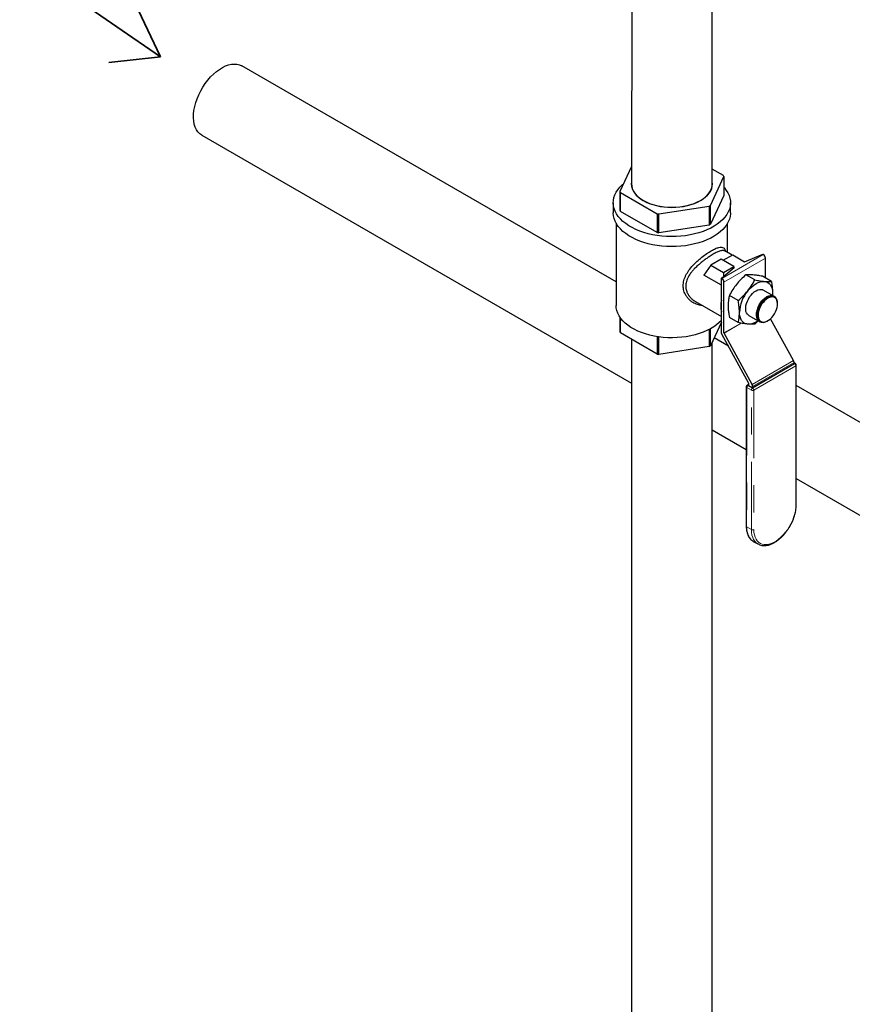
# Model space of a CAD drawing. Units: inches. Extents: x 13.6 to 47.9, y 8.8 to 25.4.
# Drawn here: x 26.4 to 29.5, y 16 to 19.7 of the extents above; entities that cross this region are included whole.
import ezdxf

# ---------------------------------------------------------------- set-up
doc = ezdxf.new("R2010")
doc.units = ezdxf.units.IN
doc.header["$MEASUREMENT"] = 0
doc.linetypes.add('PHANTOM', pattern=[0.5, 0.25, -0.05, 0.05, -0.05, 0.05, -0.05])
doc.layers.add('FLOW_DIR', color=7, linetype='Continuous', lineweight=35)
doc.layers.add('FORMAT', color=7, linetype='Continuous')

# ---------------------------------------------------------------- blocks, each defined once
blk = doc.blocks.new('Block2')
at = {"layer": 'FLOW_DIR', "color": 7}
for p, q in [((0, 1.339), (2.319, 0)), ((2.319, 0), (2.052, 0.768)), ((2.319, 0), (1.505, 0))]:
    blk.add_line(p, q, dxfattribs=at)

msp = doc.modelspace()

# ---------------------------------------------------------------- linework, layer by layer
at = {"color": 7, "linetype": 'Continuous', "lineweight": 25}
for p, q in [((28.6754, 22.1781), (28.6726, 19.0662)), ((28.6754, 22.1781), (28.6726, 19.0662)), ((28.9695, 19.0662), (28.9695, 22.1725)), ((28.9695, 19.0662), (28.9695, 22.1725)), ((28.6158, 18.7056), (27.2383, 19.5008)), ((27.0911, 19.2459), (28.6726, 18.3329)), ((28.6726, 19.131), (28.6298, 19.0388)), ((28.6726, 19.131), (28.6298, 19.0388)), ((29.0104, 19.0977), (28.9695, 19.1213)), ((29.0104, 19.0977), (28.9695, 19.1213)), ((28.9629, 18.9872), (29.0123, 19.0936)), ((28.9629, 18.9872), (29.0123, 19.0936)), ((29.0123, 19.0936), (29.0123, 19.0244)), ((29.0123, 19.0936), (29.0123, 19.0244)), ((28.6298, 19.0388), (28.6298, 18.9696)), ((28.6298, 19.0388), (28.6298, 18.9696)), ((28.6316, 19.0347), (28.7665, 18.9569)), ((28.6316, 18.9655), (28.6316, 19.0347)), ((28.6316, 19.0347), (28.7665, 18.9569)), ((28.6316, 18.9655), (28.6316, 19.0347)), ((28.6055, 18.997), (28.6055, 18.9601)), ((28.6055, 18.997), (28.6055, 18.9601)), ((28.7093, 19.009), (28.7099, 19.0094)), ((28.7093, 19.009), (28.7099, 19.0094)), ((28.7137, 19.007), (28.7131, 19.0066)), ((28.7137, 19.007), (28.7131, 19.0066)), ((28.7172, 19.0049), (28.7167, 19.0045)), ((28.7172, 19.0049), (28.7167, 19.0045)), ((28.9254, 19.0045), (28.9248, 19.0049)), ((28.9254, 19.0045), (28.9248, 19.0049)), ((28.9289, 19.0066), (28.9283, 19.007)), ((28.9289, 19.0066), (28.9283, 19.007)), ((28.9322, 19.0094), (28.9327, 19.009)), ((28.9322, 19.0094), (28.9327, 19.009)), ((29.0123, 19.0244), (28.9629, 18.918)), ((29.0123, 19.0244), (28.9629, 18.918)), ((29.0366, 18.9601), (29.0366, 18.997)), ((29.0366, 18.9601), (29.0366, 18.997)), ((28.7665, 18.8876), (28.6316, 18.9655)), ((28.7665, 18.8876), (28.6316, 18.9655)), ((28.7665, 18.9569), (28.7665, 18.8876)), ((28.7665, 18.9569), (28.7665, 18.8876)), ((28.7735, 18.9558), (28.9578, 18.9843)), ((28.7735, 18.9558), (28.9578, 18.9843)), ((28.7735, 18.8866), (28.7735, 18.9558)), ((28.7735, 18.8866), (28.7735, 18.9558)), ((28.9578, 18.9843), (28.9578, 18.9151)), ((28.9578, 18.9843), (28.9578, 18.9151)), ((28.9629, 18.918), (28.9629, 18.9872)), ((28.9629, 18.918), (28.9629, 18.9872)), ((28.6158, 18.922), (28.6158, 18.6186)), ((28.6158, 18.922), (28.6158, 18.6186)), ((29.0262, 18.8138), (29.0262, 18.922)), ((29.0262, 18.8138), (29.0262, 18.922)), ((28.9578, 18.9151), (28.7735, 18.8866)), ((28.9578, 18.9151), (28.7735, 18.8866)), ((29.0428, 18.8042), (29.0154, 18.82)), ((29.0428, 18.8042), (29.0154, 18.82)), ((29.0191, 18.8178), (29.0177, 18.8217)), ((29.0191, 18.8178), (29.0177, 18.8217)), ((29.0027, 18.7895), (28.9646, 18.7675)), ((29.0027, 18.7895), (28.9646, 18.7675)), ((29.0493, 18.7626), (29.0027, 18.7895)), ((29.0493, 18.7626), (29.0027, 18.7895)), ((29.01, 18.7853), (29.0448, 18.8054)), ((29.01, 18.7853), (29.0448, 18.8054)), ((29.0448, 18.8054), (29.0885, 18.7802)), ((29.0448, 18.8054), (29.0885, 18.7802)), ((29.0885, 18.7802), (29.1558, 18.8074)), ((29.0885, 18.7802), (29.1558, 18.8074)), ((29.1572, 18.8065), (29.1558, 18.8074)), ((29.1572, 18.8065), (29.1558, 18.8074)), ((29.1652, 18.7201), (29.1652, 18.7926)), ((29.1652, 18.7201), (29.1652, 18.7926)), ((28.9646, 18.7675), (28.9389, 18.731)), ((28.9646, 18.7675), (28.9389, 18.731)), ((28.9646, 18.7675), (29.0112, 18.7406)), ((28.9646, 18.7675), (29.0112, 18.7406)), ((29.0033, 18.7194), (29.0504, 18.7582)), ((29.0033, 18.7194), (29.0504, 18.7582)), ((29.0112, 18.7406), (29.0493, 18.7626)), ((29.0112, 18.7406), (29.0493, 18.7626)), ((29.0112, 18.7406), (29.0112, 18.7259)), ((29.0112, 18.7406), (29.0112, 18.7259)), ((29.0493, 18.7626), (29.0493, 18.7573)), ((29.0493, 18.7626), (29.0493, 18.7573)), ((29.0504, 18.7582), (29.0493, 18.7588)), ((29.0504, 18.7582), (29.0493, 18.7588)), ((29.0033, 18.6938), (28.9389, 18.731)), ((29.0033, 18.6938), (28.9389, 18.731)), ((29.0048, 18.7185), (29.0033, 18.7194)), ((29.0033, 18.5164), (29.0033, 18.7194)), ((29.0048, 18.7185), (29.0033, 18.7194)), ((29.0033, 18.5164), (29.0033, 18.7194)), ((29.0128, 18.5179), (29.0128, 18.7046)), ((29.0128, 18.5179), (29.0128, 18.7046)), ((29.1262, 18.7129), (29.0934, 18.7318)), ((29.1262, 18.7129), (29.0934, 18.7318)), ((29.1872, 18.7074), (29.1544, 18.7264)), ((29.1872, 18.7074), (29.1544, 18.7264)), ((29.1967, 18.6531), (29.1575, 18.6757)), ((29.1967, 18.6531), (29.1575, 18.6757)), ((28.9076, 18.6333), (29.0033, 18.5781)), ((28.9076, 18.6333), (29.0033, 18.5781)), ((29.0652, 18.637), (29.0325, 18.656)), ((29.0652, 18.637), (29.0325, 18.656)), ((29.1915, 18.6643), (29.1912, 18.6562)), ((29.1915, 18.6643), (29.1912, 18.6562)), ((29.1915, 18.6643), (29.1912, 18.6562)), ((29.1915, 18.6643), (29.1912, 18.6562)), ((29.1987, 18.6519), (29.1986, 18.6519)), ((29.1987, 18.6519), (29.1986, 18.6519)), ((29.2098, 18.6247), (29.2098, 18.6266)), ((29.2098, 18.6247), (29.2098, 18.6266)), ((28.6298, 18.5756), (28.6298, 18.5219)), ((28.6298, 18.5756), (28.6298, 18.5219)), ((28.6316, 18.5179), (28.6316, 18.5729)), ((28.6316, 18.5179), (28.6316, 18.5729)), ((29.0033, 18.5575), (28.9629, 18.4704)), ((29.0033, 18.5575), (28.9629, 18.4704)), ((29.0652, 18.5558), (29.0325, 18.5747)), ((29.0652, 18.5558), (29.0325, 18.5747)), ((29.1037, 18.5824), (29.1445, 18.5589)), ((29.1037, 18.5824), (29.1445, 18.5589)), ((29.1389, 18.5621), (29.1262, 18.5503)), ((29.1389, 18.5621), (29.1262, 18.5503)), ((29.173, 18.562), (29.174, 18.5626)), ((29.173, 18.562), (29.174, 18.5626)), ((29.2684, 18.4163), (29.1844, 18.5704)), ((29.2684, 18.4163), (29.1844, 18.5704)), ((28.9578, 18.5302), (28.9578, 18.4674)), ((28.9578, 18.5302), (28.9578, 18.4674)), ((28.9629, 18.4704), (28.9629, 18.533)), ((28.9629, 18.4704), (28.9629, 18.533)), ((28.7665, 18.44), (28.6316, 18.5179)), ((28.7665, 18.44), (28.6316, 18.5179)), ((28.6726, 18.4942), (28.6726, 14.4368)), ((28.6726, 18.4942), (28.6726, 14.4368)), ((28.7665, 18.5044), (28.7665, 18.44)), ((28.7665, 18.5044), (28.7665, 18.44)), ((28.7735, 18.4389), (28.7735, 18.5033)), ((28.7735, 18.4389), (28.7735, 18.5033)), ((28.9695, 14.6081), (28.9695, 18.4845)), ((28.9695, 14.6081), (28.9695, 18.4845)), ((29.029, 18.4692), (28.9765, 18.4996)), ((29.004, 18.5151), (29.103, 18.3334)), ((29.004, 18.5151), (29.103, 18.3334)), ((29.1159, 18.3283), (29.013, 18.5172)), ((29.1159, 18.3283), (29.013, 18.5172)), ((28.9578, 18.4674), (28.7735, 18.4389)), ((28.9578, 18.4674), (28.7735, 18.4389)), ((29.2705, 18.404), (29.1181, 18.3161)), ((29.2705, 18.404), (29.1181, 18.3161)), ((29.2705, 18.404), (29.2705, 18.4089)), ((29.2705, 18.404), (29.2705, 18.4089)), ((29.2758, 18.4044), (29.2705, 18.4074)), ((29.2758, 18.4044), (29.2705, 18.4074)), ((29.2789, 17.8857), (29.2789, 18.399)), ((29.2789, 17.8857), (29.2789, 18.399)), ((29.0948, 18.3196), (29.0948, 17.8062)), ((29.0948, 18.3196), (29.0948, 17.8062)), ((29.1032, 18.328), (29.0979, 18.3249)), ((29.1032, 18.328), (29.0979, 18.3249)), ((29.1032, 18.3327), (29.1032, 18.3246)), ((29.1032, 18.3327), (29.1032, 18.3246)), ((29.1032, 18.3246), (29.1181, 18.3161)), ((29.1032, 18.3246), (29.1181, 18.3161)), ((29.1181, 18.3161), (29.1181, 18.3209)), ((29.1181, 18.3161), (29.1181, 18.3209)), ((33.0975, 16.1143), (29.2789, 18.3246)), ((28.9695, 18.1612), (29.0948, 18.0887)), ((29.2789, 17.9823), (32.9521, 15.859)), ((29.1206, 17.7508), (29.1376, 17.741)), ((29.1206, 17.7508), (29.1376, 17.741)), ((29.1395, 17.74), (29.1376, 17.741)), ((29.1395, 17.74), (29.1376, 17.741))]:
    msp.add_line(p, q, dxfattribs=at)
at = {"color": 7, "linetype": 'PHANTOM', "lineweight": 18}
for p, q in [((29.0048, 18.7185), (29.1572, 18.8065)), ((29.0048, 18.7185), (29.1572, 18.8065)), ((29.1652, 18.7926), (29.0128, 18.7046)), ((29.1652, 18.7926), (29.0128, 18.7046)), ((29.0128, 18.5179), (29.0754, 18.554)), ((29.0128, 18.5179), (29.0754, 18.554)), ((29.0764, 18.5538), (29.013, 18.5172)), ((29.0764, 18.5538), (29.013, 18.5172)), ((29.1159, 18.3283), (29.2684, 18.4163)), ((29.1159, 18.3283), (29.2684, 18.4163)), ((29.2705, 18.4089), (29.1181, 18.3209)), ((29.2705, 18.4089), (29.1181, 18.3209)), ((29.1181, 18.3148), (29.2727, 18.404)), ((29.1181, 18.3148), (29.2727, 18.404)), ((29.277, 18.3965), (29.1224, 18.3072)), ((29.277, 18.3965), (29.1224, 18.3072)), ((29.2727, 18.404), (29.2705, 18.4053)), ((29.2727, 18.404), (29.2705, 18.4053)), ((29.277, 17.8831), (29.277, 18.3965)), ((29.277, 17.8831), (29.277, 18.3965)), ((29.1137, 18.3072), (29.0967, 18.3171)), ((29.0967, 18.3171), (29.0967, 17.8037)), ((29.1137, 18.3072), (29.0967, 18.3171)), ((29.0967, 18.3171), (29.0967, 17.8037)), ((29.1032, 18.3259), (29.101, 18.3246)), ((29.1032, 18.3259), (29.101, 18.3246)), ((29.101, 18.3246), (29.1181, 18.3148)), ((29.101, 18.3246), (29.1181, 18.3148)), ((29.1137, 17.7939), (29.1137, 18.3072)), ((29.1137, 17.7939), (29.1137, 18.3072)), ((29.1224, 18.3072), (29.1224, 17.7939)), ((29.1224, 18.3072), (29.1224, 17.7939)), ((29.1137, 17.7939), (29.0967, 17.8037)), ((29.1137, 17.7939), (29.0967, 17.8037))]:
    msp.add_line(p, q, dxfattribs=at)
at = {"color": 7, "linetype": 'Continuous', "lineweight": 25, "flags": 128}
for points in [[(27.0911, 19.2459), (27.0911, 19.2459), (27.0836, 19.2512), (27.077, 19.258), (27.0715, 19.2661), (27.067, 19.2755), (27.0637, 19.286), (27.0616, 19.2976), (27.0607, 19.31), (27.061, 19.3232), (27.0625, 19.337), (27.0652, 19.3512), (27.0691, 19.3656), (27.0741, 19.3802), (27.0802, 19.3946), (27.0873, 19.4089), (27.0952, 19.4227), (27.104, 19.4359), (27.1135, 19.4484), (27.1236, 19.46), (27.1342, 19.4706), (27.1451, 19.48), (27.1563, 19.4882), (27.1675, 19.4951), (27.1788, 19.5005), (27.1898, 19.5045), (27.2006, 19.5069), (27.211, 19.5077), (27.2208, 19.507), (27.2299, 19.5047), (27.2383, 19.5008), (27.2383, 19.5008)], [(29.0123, 19.0544), (29.0143, 19.0521), (29.0214, 19.0428), (29.0272, 19.0332), (29.0317, 19.0234), (29.0347, 19.0134), (29.0363, 19.0033), (29.0365, 18.9932), (29.0352, 18.983), (29.0325, 18.973), (29.0285, 18.9631), (29.023, 18.9535), (29.0162, 18.9441), (29.0081, 18.9351), (28.9987, 18.9265), (28.9882, 18.9184), (28.9765, 18.9108), (28.9638, 18.9038), (28.9502, 18.8973), (28.9357, 18.8916), (28.9204, 18.8866), (28.9045, 18.8822), (28.8881, 18.8787), (28.8711, 18.8759), (28.8539, 18.874), (28.8364, 18.8728), (28.8188, 18.8725), (28.8013, 18.8731), (28.7838, 18.8744), (28.7666, 18.8766), (28.7498, 18.8795), (28.7335, 18.8833), (28.7177, 18.8878), (28.7026, 18.893), (28.6883, 18.8989), (28.6749, 18.9055), (28.6625, 18.9126), (28.6511, 18.9204), (28.6409, 18.9286), (28.6318, 18.9373), (28.624, 18.9464), (28.6176, 18.9559), (28.6124, 18.9656), (28.6087, 18.9755), (28.6064, 18.9856), (28.6055, 18.9957), (28.606, 19.0058), (28.608, 19.0159), (28.6114, 19.0259), (28.6161, 19.0357), (28.6223, 19.0452), (28.6298, 19.0544), (28.6385, 19.0632), (28.6429, 19.067)], [(29.0123, 19.0544), (29.0143, 19.0521), (29.0214, 19.0428), (29.0272, 19.0332), (29.0317, 19.0234), (29.0347, 19.0134), (29.0363, 19.0033), (29.0365, 18.9932), (29.0352, 18.983), (29.0325, 18.973), (29.0285, 18.9631), (29.023, 18.9535), (29.0162, 18.9441), (29.0081, 18.9351), (28.9987, 18.9265), (28.9882, 18.9184), (28.9765, 18.9108), (28.9638, 18.9038), (28.9502, 18.8973), (28.9357, 18.8916), (28.9204, 18.8866), (28.9045, 18.8822), (28.8881, 18.8787), (28.8711, 18.8759), (28.8539, 18.874), (28.8364, 18.8728), (28.8188, 18.8725), (28.8013, 18.8731), (28.7838, 18.8744), (28.7666, 18.8766), (28.7498, 18.8795), (28.7335, 18.8833), (28.7177, 18.8878), (28.7026, 18.893), (28.6883, 18.8989), (28.6749, 18.9055), (28.6625, 18.9126), (28.6511, 18.9204), (28.6409, 18.9286), (28.6318, 18.9373), (28.624, 18.9464), (28.6176, 18.9559), (28.6124, 18.9656), (28.6087, 18.9755), (28.6064, 18.9856), (28.6055, 18.9957), (28.606, 19.0058), (28.608, 19.0159), (28.6114, 19.0259), (28.6161, 19.0357), (28.6223, 19.0452), (28.6298, 19.0544), (28.6385, 19.0632), (28.6429, 19.067)], [(28.6726, 19.0757), (28.6724, 19.0746), (28.6717, 19.0662), (28.6724, 19.0577), (28.6745, 19.0494), (28.6781, 19.0412), (28.683, 19.0332), (28.6893, 19.0256), (28.6968, 19.0183), (28.7056, 19.0115), (28.7154, 19.0052)], [(28.6726, 19.0757), (28.6724, 19.0746), (28.6717, 19.0662), (28.6724, 19.0577), (28.6745, 19.0494), (28.6781, 19.0412), (28.683, 19.0332), (28.6893, 19.0256), (28.6968, 19.0183), (28.7056, 19.0115), (28.7154, 19.0052)], [(28.6726, 19.0662), (28.6733, 19.0578), (28.6754, 19.0495), (28.679, 19.0413), (28.6839, 19.0334), (28.6901, 19.0258), (28.6976, 19.0186), (28.7063, 19.0118), (28.7161, 19.0056), (28.7269, 19), (28.7386, 18.9949), (28.7511, 18.9906), (28.7642, 18.987), (28.7779, 18.9842), (28.7921, 18.9822), (28.8065, 18.9809), (28.821, 18.9805), (28.8356, 18.9809), (28.85, 18.9822), (28.8641, 18.9842), (28.8778, 18.987), (28.891, 18.9906), (28.9035, 18.9949), (28.9152, 19), (28.926, 19.0056), (28.9358, 19.0118), (28.9444, 19.0186), (28.9519, 19.0258), (28.9582, 19.0334), (28.9631, 19.0413), (28.9666, 19.0495), (28.9687, 19.0578), (28.9695, 19.0662)], [(28.6726, 19.0662), (28.6733, 19.0578), (28.6754, 19.0495), (28.679, 19.0413), (28.6839, 19.0334), (28.6901, 19.0258), (28.6976, 19.0186), (28.7063, 19.0118), (28.7161, 19.0056), (28.7269, 19), (28.7386, 18.9949), (28.7511, 18.9906), (28.7642, 18.987), (28.7779, 18.9842), (28.7921, 18.9822), (28.8065, 18.9809), (28.821, 18.9805), (28.8356, 18.9809), (28.85, 18.9822), (28.8641, 18.9842), (28.8778, 18.987), (28.891, 18.9906), (28.9035, 18.9949), (28.9152, 19), (28.926, 19.0056), (28.9358, 19.0118), (28.9444, 19.0186), (28.9519, 19.0258), (28.9582, 19.0334), (28.9631, 19.0413), (28.9666, 19.0495), (28.9687, 19.0578), (28.9695, 19.0662)], [(28.7154, 19.0052), (28.7263, 18.9995), (28.738, 18.9945), (28.7506, 18.9902), (28.7639, 18.9865), (28.7777, 18.9837), (28.7919, 18.9816), (28.8064, 18.9804), (28.821, 18.98), (28.8357, 18.9804), (28.8502, 18.9816), (28.8644, 18.9837), (28.8782, 18.9865), (28.8914, 18.9902), (28.904, 18.9945), (28.9158, 18.9995), (28.9266, 19.0052), (28.9365, 19.0115), (28.9452, 19.0183), (28.9527, 19.0256), (28.959, 19.0332), (28.9639, 19.0412), (28.9675, 19.0494), (28.9696, 19.0577), (28.9704, 19.0662), (28.9696, 19.0746), (28.9695, 19.0757)], [(28.7154, 19.0052), (28.7263, 18.9995), (28.738, 18.9945), (28.7506, 18.9902), (28.7639, 18.9865), (28.7777, 18.9837), (28.7919, 18.9816), (28.8064, 18.9804), (28.821, 18.98), (28.8357, 18.9804), (28.8502, 18.9816), (28.8644, 18.9837), (28.8782, 18.9865), (28.8914, 18.9902), (28.904, 18.9945), (28.9158, 18.9995), (28.9266, 19.0052), (28.9365, 19.0115), (28.9452, 19.0183), (28.9527, 19.0256), (28.959, 19.0332), (28.9639, 19.0412), (28.9675, 19.0494), (28.9696, 19.0577), (28.9704, 19.0662), (28.9696, 19.0746), (28.9695, 19.0757)], [(28.6943, 19.0215), (28.6972, 19.0186), (28.7039, 19.0127)], [(28.6943, 19.0215), (28.6972, 19.0186), (28.7039, 19.0127)], [(29.0366, 18.9601), (29.0365, 18.9563), (29.0352, 18.9462), (29.0325, 18.9362), (29.0285, 18.9263), (29.023, 18.9167), (29.0162, 18.9073), (29.0081, 18.8983), (28.9987, 18.8897), (28.9882, 18.8816), (28.9765, 18.874), (28.9638, 18.8669), (28.9502, 18.8605), (28.9357, 18.8548), (28.9204, 18.8497), (28.9045, 18.8454), (28.8881, 18.8419), (28.8711, 18.8391), (28.8539, 18.8372), (28.8364, 18.836), (28.8188, 18.8357), (28.8013, 18.8362), (28.7838, 18.8376), (28.7666, 18.8397), (28.7498, 18.8427), (28.7335, 18.8464), (28.7177, 18.8509), (28.7026, 18.8562), (28.6883, 18.8621), (28.6749, 18.8686), (28.6625, 18.8758), (28.6511, 18.8836), (28.6409, 18.8918), (28.6318, 18.9005), (28.624, 18.9096), (28.6176, 18.919), (28.6124, 18.9288), (28.6087, 18.9387), (28.6064, 18.9487), (28.6055, 18.9589), (28.6055, 18.9601)], [(29.0366, 18.9601), (29.0365, 18.9563), (29.0352, 18.9462), (29.0325, 18.9362), (29.0285, 18.9263), (29.023, 18.9167), (29.0162, 18.9073), (29.0081, 18.8983), (28.9987, 18.8897), (28.9882, 18.8816), (28.9765, 18.874), (28.9638, 18.8669), (28.9502, 18.8605), (28.9357, 18.8548), (28.9204, 18.8497), (28.9045, 18.8454), (28.8881, 18.8419), (28.8711, 18.8391), (28.8539, 18.8372), (28.8364, 18.836), (28.8188, 18.8357), (28.8013, 18.8362), (28.7838, 18.8376), (28.7666, 18.8397), (28.7498, 18.8427), (28.7335, 18.8464), (28.7177, 18.8509), (28.7026, 18.8562), (28.6883, 18.8621), (28.6749, 18.8686), (28.6625, 18.8758), (28.6511, 18.8836), (28.6409, 18.8918), (28.6318, 18.9005), (28.624, 18.9096), (28.6176, 18.919), (28.6124, 18.9288), (28.6087, 18.9387), (28.6064, 18.9487), (28.6055, 18.9589), (28.6055, 18.9601)], [(29.1001, 18.6724), (29.1072, 18.6806), (29.1148, 18.688), (29.1226, 18.6943), (29.1306, 18.6995), (29.1385, 18.7035), (29.1464, 18.7062), (29.1539, 18.7076), (29.1611, 18.7076)], [(29.1001, 18.6724), (29.1072, 18.6806), (29.1148, 18.688), (29.1226, 18.6943), (29.1306, 18.6995), (29.1385, 18.7035), (29.1464, 18.7062), (29.1539, 18.7076), (29.1611, 18.7076)], [(29.1611, 18.7076), (29.1677, 18.7063), (29.1737, 18.7037), (29.179, 18.6998), (29.1834, 18.6947), (29.1869, 18.6885), (29.1895, 18.6813), (29.191, 18.6731), (29.1915, 18.6643)], [(29.1611, 18.7076), (29.1677, 18.7063), (29.1737, 18.7037), (29.179, 18.6998), (29.1834, 18.6947), (29.1869, 18.6885), (29.1895, 18.6813), (29.191, 18.6731), (29.1915, 18.6643)], [(29.1037, 18.5824), (29.1026, 18.5831), (29.0987, 18.5866), (29.0957, 18.5913), (29.0937, 18.597), (29.0926, 18.6035), (29.0926, 18.6108), (29.0937, 18.6185), (29.0957, 18.6266), (29.0987, 18.6347), (29.1026, 18.6427), (29.1072, 18.6503), (29.1125, 18.6573), (29.1182, 18.6635), (29.1243, 18.6688), (29.1306, 18.673), (29.1368, 18.676), (29.1429, 18.6778), (29.1487, 18.6782), (29.154, 18.6772), (29.1575, 18.6757)], [(29.1037, 18.5824), (29.1026, 18.5831), (29.0987, 18.5866), (29.0957, 18.5913), (29.0937, 18.597), (29.0926, 18.6035), (29.0926, 18.6108), (29.0937, 18.6185), (29.0957, 18.6266), (29.0987, 18.6347), (29.1026, 18.6427), (29.1072, 18.6503), (29.1125, 18.6573), (29.1182, 18.6635), (29.1243, 18.6688), (29.1306, 18.673), (29.1368, 18.676), (29.1429, 18.6778), (29.1487, 18.6782), (29.154, 18.6772), (29.1575, 18.6757)], [(29.174, 18.6455), (29.1679, 18.6414), (29.162, 18.6362), (29.1565, 18.6301), (29.1514, 18.6232), (29.147, 18.6158), (29.1434, 18.6081), (29.1407, 18.6002), (29.1389, 18.5925), (29.1381, 18.5851), (29.1384, 18.5782), (29.1397, 18.5721), (29.1419, 18.5669), (29.1451, 18.5627), (29.1491, 18.5598), (29.1539, 18.5581), (29.1592, 18.5577), (29.1649, 18.5587), (29.1709, 18.561), (29.177, 18.5645), (29.183, 18.5691), (29.1887, 18.5748), (29.1941, 18.5813), (29.1988, 18.5884), (29.2028, 18.596), (29.206, 18.6039), (29.2083, 18.6117), (29.2096, 18.6193), (29.2098, 18.6265), (29.209, 18.633), (29.2073, 18.6387), (29.2045, 18.6434), (29.2009, 18.6469), (29.1965, 18.6493), (29.1915, 18.6503), (29.1859, 18.65), (29.18, 18.6484), (29.174, 18.6455)], [(29.174, 18.6455), (29.1679, 18.6414), (29.162, 18.6362), (29.1565, 18.6301), (29.1514, 18.6232), (29.147, 18.6158), (29.1434, 18.6081), (29.1407, 18.6002), (29.1389, 18.5925), (29.1381, 18.5851), (29.1384, 18.5782), (29.1397, 18.5721), (29.1419, 18.5669), (29.1451, 18.5627), (29.1491, 18.5598), (29.1539, 18.5581), (29.1592, 18.5577), (29.1649, 18.5587), (29.1709, 18.561), (29.177, 18.5645), (29.183, 18.5691), (29.1887, 18.5748), (29.1941, 18.5813), (29.1988, 18.5884), (29.2028, 18.596), (29.206, 18.6039), (29.2083, 18.6117), (29.2096, 18.6193), (29.2098, 18.6265), (29.209, 18.633), (29.2073, 18.6387), (29.2045, 18.6434), (29.2009, 18.6469), (29.1965, 18.6493), (29.1915, 18.6503), (29.1859, 18.65), (29.18, 18.6484), (29.174, 18.6455)], [(29.1424, 18.6163), (29.1471, 18.6245), (29.1526, 18.6321), (29.1586, 18.6389), (29.1651, 18.6447), (29.1718, 18.6492), (29.1785, 18.6524), (29.1849, 18.6541), (29.191, 18.6543), (29.1964, 18.653), (29.2012, 18.6502)], [(29.1424, 18.6163), (29.1471, 18.6245), (29.1526, 18.6321), (29.1586, 18.6389), (29.1651, 18.6447), (29.1718, 18.6492), (29.1785, 18.6524), (29.1849, 18.6541), (29.191, 18.6543), (29.1964, 18.653), (29.2012, 18.6502)], [(29.1711, 18.6493), (29.1702, 18.6488), (29.1688, 18.648)], [(29.1711, 18.6493), (29.1702, 18.6488), (29.1688, 18.648)], [(29.0033, 18.5642), (28.9954, 18.5561), (28.9858, 18.5479), (28.9749, 18.5402), (28.963, 18.5331), (28.9502, 18.5265), (28.9364, 18.5206), (28.9218, 18.5154), (28.9064, 18.5108), (28.8905, 18.5071), (28.8741, 18.5041), (28.8574, 18.502), (28.8403, 18.5006), (28.8232, 18.5001), (28.806, 18.5004), (28.7889, 18.5016), (28.7721, 18.5035), (28.7556, 18.5063), (28.7395, 18.5098), (28.7241, 18.5142), (28.7093, 18.5192), (28.6953, 18.525), (28.6821, 18.5314), (28.67, 18.5384), (28.6589, 18.546), (28.6489, 18.554), (28.6402, 18.5626), (28.6327, 18.5715), (28.6265, 18.5808), (28.6217, 18.5903), (28.6183, 18.6), (28.6164, 18.6099), (28.6158, 18.6186)], [(29.0033, 18.5642), (28.9954, 18.5561), (28.9858, 18.5479), (28.9749, 18.5402), (28.963, 18.5331), (28.9502, 18.5265), (28.9364, 18.5206), (28.9218, 18.5154), (28.9064, 18.5108), (28.8905, 18.5071), (28.8741, 18.5041), (28.8574, 18.502), (28.8403, 18.5006), (28.8232, 18.5001), (28.806, 18.5004), (28.7889, 18.5016), (28.7721, 18.5035), (28.7556, 18.5063), (28.7395, 18.5098), (28.7241, 18.5142), (28.7093, 18.5192), (28.6953, 18.525), (28.6821, 18.5314), (28.67, 18.5384), (28.6589, 18.546), (28.6489, 18.554), (28.6402, 18.5626), (28.6327, 18.5715), (28.6265, 18.5808), (28.6217, 18.5903), (28.6183, 18.6), (28.6164, 18.6099), (28.6158, 18.6186)], [(29.1001, 18.5505), (29.0935, 18.5518), (29.0875, 18.5544), (29.0822, 18.5583), (29.0778, 18.5634), (29.0743, 18.5696), (29.0717, 18.5768), (29.0701, 18.585), (29.0696, 18.5939)], [(29.1001, 18.5505), (29.0935, 18.5518), (29.0875, 18.5544), (29.0822, 18.5583), (29.0778, 18.5634), (29.0743, 18.5696), (29.0717, 18.5768), (29.0701, 18.585), (29.0696, 18.5939)], [(29.1188, 17.7519), (29.1206, 17.7508), (29.1206, 17.7508)], [(29.1188, 17.7519), (29.1206, 17.7508), (29.1206, 17.7508)]]:
    msp.add_lwpolyline(points, dxfattribs=at)
at = {"color": 7, "linetype": 'PHANTOM', "lineweight": 18, "flags": 128}
for points in [[(29.1224, 17.7939), (29.123, 17.7838), (29.1245, 17.7745), (29.1271, 17.766), (29.1307, 17.7586), (29.1352, 17.7522), (29.1405, 17.7469), (29.1467, 17.7429), (29.1536, 17.7402), (29.1611, 17.7389), (29.1691, 17.7389), (29.1776, 17.7402), (29.1863, 17.7428), (29.1952, 17.7468), (29.2042, 17.752), (29.2132, 17.7583), (29.2219, 17.7658), (29.2304, 17.7742), (29.2384, 17.7835), (29.2459, 17.7935), (29.2528, 17.8042), (29.259, 17.8153), (29.2643, 17.8267), (29.2688, 17.8383), (29.2724, 17.8499), (29.275, 17.8613), (29.2765, 17.8725), (29.277, 17.8831)], [(29.1224, 17.7939), (29.123, 17.7838), (29.1245, 17.7745), (29.1271, 17.766), (29.1307, 17.7586), (29.1352, 17.7522), (29.1405, 17.7469), (29.1467, 17.7429), (29.1536, 17.7402), (29.1611, 17.7389), (29.1691, 17.7389), (29.1776, 17.7402), (29.1863, 17.7428), (29.1952, 17.7468), (29.2042, 17.752), (29.2132, 17.7583), (29.2219, 17.7658), (29.2304, 17.7742), (29.2384, 17.7835), (29.2459, 17.7935), (29.2528, 17.8042), (29.259, 17.8153), (29.2643, 17.8267), (29.2688, 17.8383), (29.2724, 17.8499), (29.275, 17.8613), (29.2765, 17.8725), (29.277, 17.8831)], [(29.0967, 17.8037), (29.0972, 17.7934), (29.0987, 17.7839), (29.1012, 17.7752), (29.1047, 17.7675), (29.1092, 17.7608), (29.1145, 17.7552), (29.1188, 17.7519)], [(29.0967, 17.8037), (29.0972, 17.7934), (29.0987, 17.7839), (29.1012, 17.7752), (29.1047, 17.7675), (29.1092, 17.7608), (29.1145, 17.7552), (29.1188, 17.7519)], [(29.1376, 17.741), (29.1376, 17.741), (29.1315, 17.7454), (29.1262, 17.7509), (29.1218, 17.7576), (29.1183, 17.7654), (29.1157, 17.7741), (29.1142, 17.7836), (29.1137, 17.7939)], [(29.1376, 17.741), (29.1376, 17.741), (29.1315, 17.7454), (29.1262, 17.7509), (29.1218, 17.7576), (29.1183, 17.7654), (29.1157, 17.7741), (29.1142, 17.7836), (29.1137, 17.7939)]]:
    msp.add_lwpolyline(points, dxfattribs=at)
at = {"color": 7, "linetype": 'Continuous', "lineweight": 25}
for centre, radius, start, end in [((28.9394, 19.0623), 0.0793, 23.2869, 26.51), ((28.9394, 19.0623), 0.0793, 23.2869, 26.51), ((28.7026, 19.0701), 0.0793, 203.2869, 206.51), ((28.7026, 19.0701), 0.0793, 203.2869, 206.51), ((28.8794, 19.0858), 0.0938, 308.7423, 316.7283), ((28.8794, 19.0858), 0.0938, 308.7423, 316.7283), ((28.7026, 19.0009), 0.0793, 203.2869, 206.51), ((28.7026, 19.0009), 0.0793, 203.2869, 206.51), ((28.8187, 19.2713), 0.3187, 260.5694, 261.8445), ((28.8187, 19.2713), 0.3187, 260.5694, 261.8445), ((28.8675, 19.1467), 0.1858, 299.0836, 300.911), ((28.8675, 19.1467), 0.1858, 299.0836, 300.911), ((28.8187, 19.2021), 0.3187, 260.5694, 261.8445), ((28.8187, 19.2021), 0.3187, 260.5694, 261.8445), ((28.8675, 19.0774), 0.1858, 299.0836, 300.911), ((28.8675, 19.0774), 0.1858, 299.0836, 300.911), ((29.1478, 18.7918), 0.0174, 2.6055, 57.3945), ((29.1478, 18.7918), 0.0174, 2.6055, 57.3945), ((28.9954, 18.7038), 0.0174, 2.6055, 57.3945), ((28.9954, 18.7038), 0.0174, 2.6055, 57.3945), ((29.2018, 18.5878), 0.1323, 140.2279, 177.3607), ((29.2018, 18.5878), 0.1323, 140.2279, 177.3607), ((29.103, 18.617), 0.1019, 168.1437, 191.8563), ((29.103, 18.617), 0.1019, 168.1437, 191.8563), ((29.1014, 18.6082), 0.0577, 268.6602, 308.4527), ((29.1014, 18.6082), 0.0577, 268.6602, 308.4527), ((28.7026, 18.5533), 0.0793, 203.2869, 206.51), ((28.7026, 18.5533), 0.0793, 203.2869, 206.51), ((29.021, 18.5243), 0.0194, 204.2554, 208.6043), ((29.021, 18.5243), 0.0194, 204.2554, 208.6043), ((29.0143, 18.5179), 0.00147, 181.8242, 209.7114), ((29.0143, 18.5179), 0.00147, 181.8242, 209.7114), ((28.8675, 18.6298), 0.1858, 299.0836, 300.911), ((28.8675, 18.6298), 0.1858, 299.0836, 300.911), ((28.8187, 18.7544), 0.3187, 260.5694, 261.8445), ((28.8187, 18.7544), 0.3187, 260.5694, 261.8445), ((29.2544, 18.4083), 0.0161, 1.8242, 29.7114), ((29.2544, 18.4083), 0.0161, 1.8242, 29.7114), ((29.2727, 18.399), 0.00618, 0, 60.0027), ((29.2727, 18.399), 0.00618, 0, 60.0027), ((29.101, 18.3196), 0.00618, 119.9973, 180), ((29.101, 18.3196), 0.00618, 119.9973, 180), ((29.1017, 18.3327), 0.00147, 1.8242, 29.7114), ((29.1017, 18.3327), 0.00147, 1.8242, 29.7114), ((29.1019, 18.3204), 0.0161, 1.8242, 29.7114), ((29.1019, 18.3204), 0.0161, 1.8242, 29.7114)]:
    msp.add_arc(centre, radius, start, end, dxfattribs=at)
at = {"color": 7, "linetype": 'PHANTOM', "lineweight": 18}
for centre, radius, start, end in [((29.2745, 18.4015), 0.00311, 65.6929, 125.6176), ((29.2745, 18.4015), 0.00311, 65.6929, 125.6176), ((29.2675, 18.396), 0.0095, 2.6055, 57.3945), ((29.2675, 18.396), 0.0095, 2.6055, 57.3945), ((29.2758, 18.3993), 0.00311, 294.3747, 354.3052), ((29.2758, 18.3993), 0.00311, 294.3747, 354.3052), ((29.0979, 18.3199), 0.00311, 185.6948, 245.6253), ((29.0979, 18.3199), 0.00311, 185.6948, 245.6253), ((29.1062, 18.3166), 0.0095, 122.6055, 177.3945), ((29.1062, 18.3166), 0.0095, 122.6055, 177.3945), ((29.0992, 18.3221), 0.00311, 54.3824, 114.3071), ((29.0992, 18.3221), 0.00311, 54.3824, 114.3071), ((29.1232, 18.3068), 0.0095, 122.6055, 177.3945), ((29.1232, 18.3068), 0.0095, 122.6055, 177.3945), ((29.1181, 18.3157), 0.00951, 242.6097, 297.3903), ((29.1181, 18.3157), 0.00951, 242.6097, 297.3903), ((29.1129, 18.3068), 0.0095, 2.6055, 57.3945), ((29.1129, 18.3068), 0.0095, 2.6055, 57.3945), ((29.2758, 17.886), 0.00311, 294.3747, 354.3052), ((29.2758, 17.886), 0.00311, 294.3747, 354.3052), ((29.0979, 17.8065), 0.00311, 185.6948, 245.6253), ((29.0979, 17.8065), 0.00311, 185.6948, 245.6253), ((29.1181, 17.8023), 0.00951, 242.6097, 297.3903), ((29.1181, 17.8023), 0.00951, 242.6097, 297.3903)]:
    msp.add_arc(centre, radius, start, end, dxfattribs=at)
at = {"color": 7, "linetype": 'Continuous', "lineweight": 25}
for points, knots in [([(28.932, 18.6192), (28.932, 18.6192), (28.9261, 18.6191), (28.9144, 18.6219), (28.8999, 18.6285), (28.8884, 18.6369), (28.8798, 18.6456), (28.8714, 18.6574), (28.8646, 18.6727), (28.862, 18.6916), (28.8642, 18.7078), (28.8684, 18.7208), (28.8741, 18.7334), (28.8836, 18.7489), (28.8964, 18.7643), (28.909, 18.7771), (28.9202, 18.7874), (28.9338, 18.7987), (28.9495, 18.8103), (28.9664, 18.8209), (28.9789, 18.8274), (28.9877, 18.8309), (28.9957, 18.8333), (29.0041, 18.8343), (29.0107, 18.832), (29.0149, 18.8276), (29.017, 18.8243), (29.0177, 18.8218), (29.0177, 18.8216)], [0, 0, 0, 0, 0.000126, 0.050732, 0.10233, 0.137429, 0.171882, 0.206212, 0.259617, 0.311794, 0.363886, 0.390273, 0.417277, 0.468796, 0.521332, 0.555902, 0.589805, 0.623543, 0.674598, 0.724706, 0.774711, 0.799951, 0.825671, 0.876372, 0.928027, 0.963262, 0.997786, 1, 1, 1, 1]), ([(28.932, 18.6192), (28.932, 18.6192), (28.9261, 18.6191), (28.9144, 18.6219), (28.8999, 18.6285), (28.8884, 18.6369), (28.8798, 18.6456), (28.8714, 18.6574), (28.8646, 18.6727), (28.862, 18.6916), (28.8642, 18.7078), (28.8684, 18.7208), (28.8741, 18.7334), (28.8836, 18.7489), (28.8964, 18.7643), (28.909, 18.7771), (28.9202, 18.7874), (28.9338, 18.7987), (28.9495, 18.8103), (28.9664, 18.8209), (28.9789, 18.8274), (28.9877, 18.8309), (28.9957, 18.8333), (29.0041, 18.8343), (29.0107, 18.832), (29.0149, 18.8276), (29.017, 18.8243), (29.0177, 18.8218), (29.0177, 18.8216)], [0, 0, 0, 0, 0.000126, 0.050732, 0.10233, 0.137429, 0.171882, 0.206212, 0.259617, 0.311794, 0.363886, 0.390273, 0.417277, 0.468796, 0.521332, 0.555902, 0.589805, 0.623543, 0.674598, 0.724706, 0.774711, 0.799951, 0.825671, 0.876372, 0.928027, 0.963262, 0.997786, 1, 1, 1, 1]), ([(29.0154, 18.82), (29.0143, 18.8205), (29.0123, 18.8214), (29.0086, 18.8217), (29.0045, 18.8213), (28.9978, 18.8197), (28.9879, 18.8158), (28.9737, 18.8082), (28.9613, 18.8005), (28.9521, 18.7943), (28.9462, 18.7902), (28.9405, 18.786), (28.9348, 18.7817), (28.9292, 18.7772), (28.9238, 18.7727), (28.9185, 18.7681), (28.9131, 18.7632), (28.9076, 18.7578), (28.9025, 18.7525), (28.8981, 18.7476), (28.894, 18.7427), (28.8898, 18.7373), (28.8858, 18.7314), (28.8815, 18.7243), (28.8776, 18.7163), (28.8736, 18.7045), (28.8714, 18.6901), (28.8734, 18.6769), (28.8766, 18.6679), (28.8791, 18.6624), (28.8817, 18.658), (28.8841, 18.6545), (28.8861, 18.6519), (28.8883, 18.6492), (28.8908, 18.6465), (28.8931, 18.6441), (28.8956, 18.6419), (28.898, 18.6399), (28.9008, 18.6377), (28.904, 18.6356), (28.9063, 18.634), (28.9076, 18.6333), (28.9076, 18.6333)], [0, 0, 0, 0, 0.034209, 0.062153, 0.094905, 0.124928, 0.188884, 0.249364, 0.309946, 0.330946, 0.352376, 0.374261, 0.393847, 0.414637, 0.436642, 0.454447, 0.475385, 0.499457, 0.522158, 0.540173, 0.558404, 0.579436, 0.603396, 0.62498, 0.65826, 0.690067, 0.749605, 0.809206, 0.830298, 0.852041, 0.874463, 0.885592, 0.897389, 0.909856, 0.922995, 0.936808, 0.945306, 0.95862, 0.970171, 0.983862, 0.999693, 1, 1, 1, 1]), ([(29.0154, 18.82), (29.0143, 18.8205), (29.0123, 18.8214), (29.0086, 18.8217), (29.0045, 18.8213), (28.9978, 18.8197), (28.9879, 18.8158), (28.9737, 18.8082), (28.9613, 18.8005), (28.9521, 18.7943), (28.9462, 18.7902), (28.9405, 18.786), (28.9348, 18.7817), (28.9292, 18.7772), (28.9238, 18.7727), (28.9185, 18.7681), (28.9131, 18.7632), (28.9076, 18.7578), (28.9025, 18.7525), (28.8981, 18.7476), (28.894, 18.7427), (28.8898, 18.7373), (28.8858, 18.7314), (28.8815, 18.7243), (28.8776, 18.7163), (28.8736, 18.7045), (28.8714, 18.6901), (28.8734, 18.6769), (28.8766, 18.6679), (28.8791, 18.6624), (28.8817, 18.658), (28.8841, 18.6545), (28.8861, 18.6519), (28.8883, 18.6492), (28.8908, 18.6465), (28.8931, 18.6441), (28.8956, 18.6419), (28.898, 18.6399), (28.9008, 18.6377), (28.904, 18.6356), (28.9063, 18.634), (28.9076, 18.6333), (28.9076, 18.6333)], [0, 0, 0, 0, 0.034209, 0.062153, 0.094905, 0.124928, 0.188884, 0.249364, 0.309946, 0.330946, 0.352376, 0.374261, 0.393847, 0.414637, 0.436642, 0.454447, 0.475385, 0.499457, 0.522158, 0.540173, 0.558404, 0.579436, 0.603396, 0.62498, 0.65826, 0.690067, 0.749605, 0.809206, 0.830298, 0.852041, 0.874463, 0.885592, 0.897389, 0.909856, 0.922995, 0.936808, 0.945306, 0.95862, 0.970171, 0.983862, 0.999693, 1, 1, 1, 1]), ([(29.0934, 18.7318), (29.0872, 18.7263), (29.0747, 18.7152), (29.0639, 18.7027), (29.0585, 18.6964)], [0, 0, 0, 0, 0.49696, 1, 1, 1, 1]), ([(29.0934, 18.7318), (29.0872, 18.7263), (29.0747, 18.7152), (29.0639, 18.7027), (29.0585, 18.6964)], [0, 0, 0, 0, 0.49696, 1, 1, 1, 1]), ([(29.1195, 18.7316), (29.115, 18.7319), (29.1051, 18.7326), (29.0975, 18.7321), (29.0934, 18.7318)], [0, 0, 0, 0, 0.4617811, 1, 1, 1, 1]), ([(29.1195, 18.7316), (29.115, 18.7319), (29.1051, 18.7326), (29.0975, 18.7321), (29.0934, 18.7318)], [0, 0, 0, 0, 0.4617811, 1, 1, 1, 1]), ([(29.1001, 18.6724), (29.1046, 18.6784), (29.1145, 18.6915), (29.1221, 18.7054), (29.1262, 18.7129)], [0, 0, 0, 0, 0.461781, 1, 1, 1, 1]), ([(29.1001, 18.6724), (29.1046, 18.6784), (29.1145, 18.6915), (29.1221, 18.7054), (29.1262, 18.7129)], [0, 0, 0, 0, 0.461781, 1, 1, 1, 1]), ([(29.1544, 18.7264), (29.1482, 18.7275), (29.1356, 18.7298), (29.1249, 18.731), (29.1195, 18.7316)], [0, 0, 0, 0, 0.4969604, 1, 1, 1, 1]), ([(29.1544, 18.7264), (29.1482, 18.7275), (29.1356, 18.7298), (29.1249, 18.731), (29.1195, 18.7316)], [0, 0, 0, 0, 0.4969604, 1, 1, 1, 1]), ([(29.1262, 18.7129), (29.1324, 18.7117), (29.145, 18.7094), (29.1557, 18.7082), (29.1611, 18.7076)], [0, 0, 0, 0, 0.49696, 1, 1, 1, 1]), ([(29.1262, 18.7129), (29.1324, 18.7117), (29.145, 18.7094), (29.1557, 18.7082), (29.1611, 18.7076)], [0, 0, 0, 0, 0.49696, 1, 1, 1, 1]), ([(29.1611, 18.7076), (29.1656, 18.7073), (29.1755, 18.7066), (29.1831, 18.7072), (29.1872, 18.7074)], [0, 0, 0, 0, 0.461781, 1, 1, 1, 1]), ([(29.1611, 18.7076), (29.1656, 18.7073), (29.1755, 18.7066), (29.1831, 18.7072), (29.1872, 18.7074)], [0, 0, 0, 0, 0.461781, 1, 1, 1, 1]), ([(29.1872, 18.7074), (29.1882, 18.7015), (29.1907, 18.6866), (29.1912, 18.6726), (29.1915, 18.6643)], [0, 0, 0, 0, 0.401672, 1, 1, 1, 1]), ([(29.1872, 18.7074), (29.1882, 18.7015), (29.1907, 18.6866), (29.1912, 18.6726), (29.1915, 18.6643)], [0, 0, 0, 0, 0.401672, 1, 1, 1, 1]), ([(29.0585, 18.6964), (29.054, 18.6904), (29.0441, 18.6774), (29.0365, 18.6635), (29.0325, 18.656)], [0, 0, 0, 0, 0.461781, 1, 1, 1, 1]), ([(29.0585, 18.6964), (29.054, 18.6904), (29.0441, 18.6774), (29.0365, 18.6635), (29.0325, 18.656)], [0, 0, 0, 0, 0.461781, 1, 1, 1, 1]), ([(29.0652, 18.637), (29.0714, 18.6425), (29.084, 18.6536), (29.0947, 18.6661), (29.1001, 18.6724)], [0, 0, 0, 0, 0.49696, 1, 1, 1, 1]), ([(29.0652, 18.637), (29.0714, 18.6425), (29.084, 18.6536), (29.0947, 18.6661), (29.1001, 18.6724)], [0, 0, 0, 0, 0.49696, 1, 1, 1, 1]), ([(29.0325, 18.656), (29.0314, 18.6512), (29.0289, 18.6393), (29.0284, 18.6259), (29.0281, 18.6178)], [0, 0, 0, 0, 0.401672, 1, 1, 1, 1]), ([(29.0325, 18.656), (29.0314, 18.6512), (29.0289, 18.6393), (29.0284, 18.6259), (29.0281, 18.6178)], [0, 0, 0, 0, 0.401672, 1, 1, 1, 1]), ([(29.0696, 18.5939), (29.0693, 18.6022), (29.0688, 18.6162), (29.0662, 18.6311), (29.0652, 18.637)], [0, 0, 0, 0, 0.598328, 1, 1, 1, 1]), ([(29.0696, 18.5939), (29.0693, 18.6022), (29.0688, 18.6162), (29.0662, 18.6311), (29.0652, 18.637)], [0, 0, 0, 0, 0.598328, 1, 1, 1, 1]), ([(29.1706, 18.5608), (29.1702, 18.5606), (29.1677, 18.559), (29.163, 18.5574), (29.1569, 18.5561), (29.151, 18.5563), (29.1458, 18.5579), (29.1412, 18.5609), (29.1376, 18.5651), (29.1348, 18.5705), (29.133, 18.5769), (29.1323, 18.5842), (29.1327, 18.592), (29.1342, 18.6003), (29.1367, 18.6087), (29.1402, 18.6171), (29.1445, 18.6251), (29.1496, 18.6326), (29.1552, 18.6393), (29.1613, 18.6451), (29.1677, 18.6498), (29.1741, 18.6532), (29.1805, 18.6553), (29.1865, 18.6559), (29.192, 18.6553), (29.1952, 18.6538), (29.1966, 18.653)], [0, 0, 0, 0, 0.0078645, 0.0505111, 0.0943944, 0.1370431, 0.1809279, 0.2235897, 0.2674876, 0.3101679, 0.354085, 0.3967814, 0.4407157, 0.4834189, 0.5273607, 0.570058, 0.6139943, 0.6566752, 0.700595, 0.7432563, 0.7871557, 0.8298031, 0.8736874, 0.916333, 0.9602146, 1, 1, 1, 1]), ([(29.1706, 18.5608), (29.1702, 18.5606), (29.1677, 18.559), (29.163, 18.5574), (29.1569, 18.5561), (29.151, 18.5563), (29.1458, 18.5579), (29.1412, 18.5609), (29.1376, 18.5651), (29.1348, 18.5705), (29.133, 18.5769), (29.1323, 18.5842), (29.1327, 18.592), (29.1342, 18.6003), (29.1367, 18.6087), (29.1402, 18.6171), (29.1445, 18.6251), (29.1496, 18.6326), (29.1552, 18.6393), (29.1613, 18.6451), (29.1677, 18.6498), (29.1741, 18.6532), (29.1805, 18.6553), (29.1865, 18.6559), (29.192, 18.6553), (29.1952, 18.6538), (29.1966, 18.653)], [0, 0, 0, 0, 0.0078645, 0.0505111, 0.0943944, 0.1370431, 0.1809279, 0.2235897, 0.2674876, 0.3101679, 0.354085, 0.3967814, 0.4407157, 0.4834189, 0.5273607, 0.570058, 0.6139943, 0.6566752, 0.700595, 0.7432563, 0.7871557, 0.8298031, 0.8736874, 0.916333, 0.9602146, 1, 1, 1, 1]), ([(29.1985, 18.6518), (29.1979, 18.6522), (29.1957, 18.6536), (29.1913, 18.6546), (29.1855, 18.6547), (29.1793, 18.6533), (29.1728, 18.6505), (29.1664, 18.6465), (29.1602, 18.6412), (29.1542, 18.6349), (29.1489, 18.6278), (29.145, 18.6215), (29.143, 18.6175), (29.1424, 18.6163)], [0, 0, 0, 0, 0.043345, 0.144361, 0.24557, 0.346778, 0.447946, 0.549115, 0.650265, 0.751415, 0.852575, 0.953736, 1, 1, 1, 1]), ([(29.1985, 18.6518), (29.1979, 18.6522), (29.1957, 18.6536), (29.1913, 18.6546), (29.1855, 18.6547), (29.1793, 18.6533), (29.1728, 18.6505), (29.1664, 18.6465), (29.1602, 18.6412), (29.1542, 18.6349), (29.1489, 18.6278), (29.145, 18.6215), (29.143, 18.6175), (29.1424, 18.6163)], [0, 0, 0, 0, 0.043345, 0.144361, 0.24557, 0.346778, 0.447946, 0.549115, 0.650265, 0.751415, 0.852575, 0.953736, 1, 1, 1, 1]), ([(29.2097, 18.6266), (29.2097, 18.6281), (29.2098, 18.6321), (29.2086, 18.6378), (29.2062, 18.6448), (29.203, 18.6482), (29.2012, 18.6502)], [0, 0, 0, 0, 0.144716, 0.3880808, 0.6314455, 1, 1, 1, 1]), ([(29.2097, 18.6266), (29.2097, 18.6281), (29.2098, 18.6321), (29.2086, 18.6378), (29.2062, 18.6448), (29.203, 18.6482), (29.2012, 18.6502)], [0, 0, 0, 0, 0.144716, 0.3880808, 0.6314455, 1, 1, 1, 1]), ([(29.0281, 18.6178), (29.0282, 18.6127), (29.0285, 18.6023), (29.0302, 18.5878), (29.0318, 18.5784), (29.0325, 18.5747)], [0, 0, 0, 0, 0.370951, 0.745215, 1, 1, 1, 1]), ([(29.0281, 18.6178), (29.0282, 18.6127), (29.0285, 18.6023), (29.0302, 18.5878), (29.0318, 18.5784), (29.0325, 18.5747)], [0, 0, 0, 0, 0.370951, 0.745215, 1, 1, 1, 1]), ([(29.0652, 18.5558), (29.0659, 18.5588), (29.0674, 18.5662), (29.0692, 18.5788), (29.0695, 18.5888), (29.0696, 18.5939)], [0, 0, 0, 0, 0.254785, 0.6259, 1, 1, 1, 1]), ([(29.0652, 18.5558), (29.0659, 18.5588), (29.0674, 18.5662), (29.0692, 18.5788), (29.0695, 18.5888), (29.0696, 18.5939)], [0, 0, 0, 0, 0.254785, 0.6259, 1, 1, 1, 1]), ([(29.1424, 18.6163), (29.1411, 18.6133), (29.1385, 18.6076), (29.1361, 18.599), (29.1347, 18.5909), (29.1345, 18.5833), (29.1352, 18.5762), (29.137, 18.5701), (29.1399, 18.5649), (29.1436, 18.5609), (29.1482, 18.5582), (29.1534, 18.5569), (29.1592, 18.5568), (29.1653, 18.5584), (29.17, 18.5602), (29.1725, 18.5618), (29.1729, 18.5621)], [0, 0, 0, 0, 0.0828796, 0.1580075, 0.2331353, 0.3082829, 0.3834304, 0.4585855, 0.5337405, 0.6088877, 0.6840347, 0.7591619, 0.834289, 0.909393, 0.9844968, 1, 1, 1, 1]), ([(29.1424, 18.6163), (29.1411, 18.6133), (29.1385, 18.6076), (29.1361, 18.599), (29.1347, 18.5909), (29.1345, 18.5833), (29.1352, 18.5762), (29.137, 18.5701), (29.1399, 18.5649), (29.1436, 18.5609), (29.1482, 18.5582), (29.1534, 18.5569), (29.1592, 18.5568), (29.1653, 18.5584), (29.17, 18.5602), (29.1725, 18.5618), (29.1729, 18.5621)], [0, 0, 0, 0, 0.0828796, 0.1580075, 0.2331353, 0.3082829, 0.3834304, 0.4585855, 0.5337405, 0.6088877, 0.6840347, 0.7591619, 0.834289, 0.909393, 0.9844968, 1, 1, 1, 1]), ([(29.1001, 18.5505), (29.0952, 18.551), (29.0845, 18.5522), (29.072, 18.5545), (29.0652, 18.5558)], [0, 0, 0, 0, 0.461781, 1, 1, 1, 1]), ([(29.1001, 18.5505), (29.0952, 18.551), (29.0845, 18.5522), (29.072, 18.5545), (29.0652, 18.5558)], [0, 0, 0, 0, 0.461781, 1, 1, 1, 1]), ([(29.1262, 18.5503), (29.1224, 18.55), (29.1149, 18.5495), (29.105, 18.5502), (29.1001, 18.5505)], [0, 0, 0, 0, 0.49696, 1, 1, 1, 1]), ([(29.1262, 18.5503), (29.1224, 18.55), (29.1149, 18.5495), (29.105, 18.5502), (29.1001, 18.5505)], [0, 0, 0, 0, 0.49696, 1, 1, 1, 1]), ([(29.1398, 17.74), (29.1414, 17.7392), (29.1453, 17.7373), (29.152, 17.7356), (29.1597, 17.7348), (29.1678, 17.7353), (29.1763, 17.7369), (29.1849, 17.7397), (29.1937, 17.7436), (29.2025, 17.7487), (29.2112, 17.7547), (29.2198, 17.7618), (29.228, 17.7697), (29.2359, 17.7784), (29.2433, 17.7877), (29.2502, 17.7977), (29.2565, 17.8081), (29.2622, 17.8189), (29.2671, 17.8299), (29.2712, 17.841), (29.2745, 17.8522), (29.2769, 17.8632), (29.2784, 17.8739), (29.2788, 17.8813), (29.2789, 17.8851), (29.2789, 17.8857)], [0, 0, 0, 0, 0.032539, 0.076432, 0.12059, 0.165258, 0.210503, 0.256235, 0.30229, 0.348507, 0.394765, 0.440992, 0.487168, 0.533291, 0.579371, 0.62542, 0.671453, 0.717487, 0.763535, 0.809611, 0.855733, 0.901917, 0.948178, 0.992065, 1, 1, 1, 1]), ([(29.1398, 17.74), (29.1414, 17.7392), (29.1453, 17.7373), (29.152, 17.7356), (29.1597, 17.7348), (29.1678, 17.7353), (29.1763, 17.7369), (29.1849, 17.7397), (29.1937, 17.7436), (29.2025, 17.7487), (29.2112, 17.7547), (29.2198, 17.7618), (29.228, 17.7697), (29.2359, 17.7784), (29.2433, 17.7877), (29.2502, 17.7977), (29.2565, 17.8081), (29.2622, 17.8189), (29.2671, 17.8299), (29.2712, 17.841), (29.2745, 17.8522), (29.2769, 17.8632), (29.2784, 17.8739), (29.2788, 17.8813), (29.2789, 17.8851), (29.2789, 17.8857)], [0, 0, 0, 0, 0.032539, 0.076432, 0.12059, 0.165258, 0.210503, 0.256235, 0.30229, 0.348507, 0.394765, 0.440992, 0.487168, 0.533291, 0.579371, 0.62542, 0.671453, 0.717487, 0.763535, 0.809611, 0.855733, 0.901917, 0.948178, 0.992065, 1, 1, 1, 1]), ([(29.0948, 17.8062), (29.0949, 17.8044), (29.0949, 17.7993), (29.0958, 17.7912), (29.0977, 17.7821), (29.1007, 17.7738), (29.1045, 17.7664), (29.1092, 17.76), (29.1139, 17.7552), (29.1174, 17.753), (29.1187, 17.7522)], [0, 0, 0, 0, 0.074845, 0.216613, 0.358462, 0.499897, 0.64036, 0.779242, 0.916173, 1, 1, 1, 1]), ([(29.0948, 17.8062), (29.0949, 17.8044), (29.0949, 17.7993), (29.0958, 17.7912), (29.0977, 17.7821), (29.1007, 17.7738), (29.1045, 17.7664), (29.1092, 17.76), (29.1139, 17.7552), (29.1174, 17.753), (29.1187, 17.7522)], [0, 0, 0, 0, 0.074845, 0.216613, 0.358462, 0.499897, 0.64036, 0.779242, 0.916173, 1, 1, 1, 1])]:
    msp.add_open_spline(points, degree=3, knots=knots, dxfattribs=at)

# ---------------------------------------------------------------- block references
at = {"layer": 'FORMAT', "color": 7, "xscale": -0.2350160693899983, "yscale": 0.2350160693899994, "zscale": 0.23501606939, "rotation": 115.4306568871521}
msp.add_blockref('Block2', (26.7055, 20.0264), dxfattribs=at)

doc.saveas('drawing.dxf')
